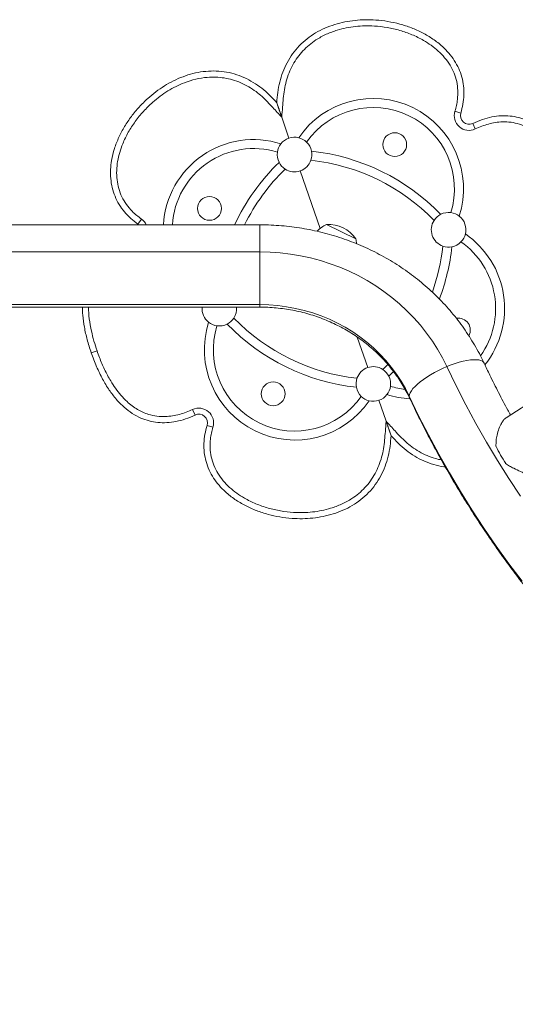
# Model space of a CAD drawing. Units: millimetres. Extents: x 6 to 621, y -11 to 498.
# Drawn here: x 379 to 393, y 240 to 268 of the extents above; entities that cross this region are included whole.
import ezdxf

# ---------------------------------------------------------------- set-up
doc = ezdxf.new("R2010")
doc.units = ezdxf.units.MM
doc.layers.add('CONTOUR', color=7, linetype='Continuous')

msp = doc.modelspace()

# ---------------------------------------------------------------- linework, layer by layer
at = {"layer": 'CONTOUR', "linetype": 'Continuous', "lineweight": 15}
for p, q in [((406.716, 266.203), (392.567, 256.998)), ((386.084, 265.672), (385.942, 266.086)), ((385.942, 266.086), (386.084, 265.672)), ((386.084, 265.672), (386.292, 265.067)), ((391.255, 265.791), (391.086, 265.842)), ((391.6, 265.491), (391.675, 265.331)), ((387.19, 262.455), (386.617, 264.121)), ((385.45, 262.565), (376.004, 262.565)), ((381.933, 262.586), (382.035, 262.731)), ((381.933, 262.586), (381.96, 262.565)), ((385.45, 261.784), (385.45, 262.565)), ((387.379, 262.57), (388.222, 262.159)), ((376.004, 261.784), (385.45, 261.784)), ((385.45, 260.262), (385.45, 261.784)), ((385.45, 260.262), (376.004, 260.262)), ((385.45, 260.19), (385.45, 260.262)), ((376.004, 260.19), (385.45, 260.19)), ((388.568, 258.447), (388.265, 259.327)), ((380.584, 258.875), (380.751, 258.932)), ((389.146, 258.538), (389.003, 258.393)), ((389.31, 258.334), (389.177, 258.2)), ((388.893, 257.501), (389.101, 256.895)), ((383.585, 257.076), (383.511, 257.236)), ((389.244, 256.481), (389.101, 256.895)), ((389.101, 256.895), (389.243, 256.481)), ((383.93, 256.777), (384.099, 256.725))]:
    msp.add_line(p, q, dxfattribs=at)
at = {"layer": 'CONTOUR', "linetype": 'Continuous', "lineweight": 15, "flags": 128}
for points in [[(385.45, 261.784), (385.747, 261.777), (386.042, 261.756), (386.337, 261.721), (386.629, 261.672), (386.918, 261.61), (387.203, 261.534), (387.484, 261.444), (387.76, 261.342), (388.03, 261.226), (388.293, 261.098), (388.55, 260.958), (388.798, 260.806), (389.038, 260.642), (389.269, 260.467), (389.49, 260.282), (389.702, 260.086), (389.902, 259.881), (390.091, 259.666), (390.269, 259.443), (390.434, 259.212), (390.587, 258.973), (390.727, 258.727), (390.853, 258.475)], [(389.767, 257.618), (389.656, 257.838), (389.532, 258.053), (389.395, 258.26), (389.247, 258.46), (389.087, 258.652), (388.917, 258.836), (388.735, 259.011), (388.544, 259.175), (388.343, 259.33), (388.134, 259.474), (387.917, 259.608), (387.692, 259.729), (387.46, 259.839), (387.222, 259.937), (386.979, 260.022), (386.732, 260.095), (386.48, 260.155), (386.225, 260.201), (385.968, 260.235), (385.71, 260.255), (385.45, 260.262)], [(390.853, 258.475), (390.975, 258.523), (391.095, 258.565), (391.212, 258.601), (391.325, 258.63), (391.431, 258.652), (391.531, 258.667), (391.622, 258.674), (391.703, 258.674), (391.773, 258.666), (391.832, 258.651), (391.879, 258.628), (391.913, 258.598), (391.928, 258.574)], [(389.767, 257.618), (389.774, 257.666), (389.794, 257.72), (389.828, 257.777), (389.875, 257.839), (389.934, 257.903), (390.004, 257.97), (390.085, 258.037), (390.176, 258.105), (390.275, 258.173), (390.382, 258.239), (390.495, 258.303), (390.612, 258.364), (390.732, 258.422), (390.853, 258.475)], [(390.853, 258.475), (391.121, 257.922), (391.4, 257.375), (391.693, 256.833), (391.997, 256.298), (392.314, 255.769), (392.643, 255.246), (392.984, 254.731)], [(393.024, 252.283), (392.645, 252.787), (392.278, 253.297), (391.922, 253.815), (391.578, 254.339), (391.246, 254.87), (390.926, 255.408), (390.618, 255.952), (390.322, 256.502), (390.038, 257.057), (389.767, 257.618)], [(389.779, 257.564), (389.774, 257.575), (389.767, 257.618)]]:
    msp.add_lwpolyline(points, dxfattribs=at)
at = {"layer": 'CONTOUR', "linetype": 'Continuous', "lineweight": 15}
for centre in [(389.348, 264.878), (383.998, 263.039), (385.837, 257.69)]:
    msp.add_circle(centre, 0.344, dxfattribs=at)
for centre, radius, start, end in [((388.726, 263.605), 2.607, 342.356, 145.5834), ((388.726, 263.605), 2.347, 342.9459, 144.9935), ((391.494, 265.718), 0.427, 163.0764, 294.9817), ((391.494, 265.718), 0.25, 163.0764, 294.9817), ((386.455, 264.594), 0.5, 108.9697, 141.9052), ((386.455, 264.594), 0.5, 76.0342, 108.9697), ((386.455, 264.594), 0.5, 45.7464, 76.0342), ((385.271, 262.418), 2.607, 72.356, 176.758), ((386.455, 264.594), 0.5, 141.9052, 172.193), ((386.455, 264.594), 0.5, 11.107, 45.7464), ((385.271, 262.418), 2.347, 72.9459, 176.3985), ((386.455, 264.594), 0.5, 172.193, 206.8325), ((386.455, 264.594), 0.5, 340.9418, 11.107), ((386.28, 258.596), 6.13, 44.1716, 83.7679), ((390.28, 259.971), 6.13, 134.1716, 154.9676), ((386.455, 264.594), 0.5, 206.8325, 236.9976), ((386.455, 264.594), 0.5, 288.9697, 340.9418), ((386.28, 258.596), 5.87, 44.2716, 83.6679), ((390.28, 259.971), 5.87, 134.2716, 153.7765), ((386.455, 264.594), 0.5, 236.9976, 288.9697), ((390.903, 262.422), 0.5, 116.8325, 146.9976), ((390.903, 262.422), 0.5, 82.193, 116.8325), ((390.903, 262.422), 0.5, 51.9052, 82.193), ((390.903, 262.422), 0.5, 346.0342, 51.9052), ((381.789, 262.382), 0.427, 25.3917, 54.863), ((387.679, 261.866), 0.766, 113.0045, 137.8583), ((387.442, 261.631), 0.941, 34.1069, 93.8325), ((390.903, 262.422), 0.5, 146.9976, 250.9418), ((390.903, 262.422), 0.5, 315.7464, 346.0342), ((389.914, 260.15), 2.607, 321.4737, 55.5834), ((387.482, 261.962), 0.766, 4.5247, 14.935), ((384.905, 262.596), 5.87, 340.3702, 353.6679), ((390.903, 262.422), 0.5, 250.9418, 281.107), ((390.903, 262.422), 0.5, 281.107, 315.7464), ((389.914, 260.15), 2.347, 324.468, 54.9935), ((384.905, 262.596), 6.13, 339.2575, 353.7679), ((384.283, 260.146), 0.5, 174.9542, 231.9052), ((384.283, 260.146), 0.5, 326.9976, 5.0458), ((386.459, 258.962), 2.607, 162.356, 325.5834), ((384.283, 260.146), 0.5, 231.9052, 262.193), ((384.283, 260.146), 0.5, 262.193, 296.8325), ((384.283, 260.146), 0.5, 296.8325, 326.9976), ((388.905, 263.971), 6.13, 224.1716, 263.7679), ((388.905, 263.971), 5.87, 224.2716, 263.6679), ((391.187, 259.528), 0.344, 331.4287, 99.5336), ((386.459, 258.962), 2.347, 162.9459, 324.9935), ((388.73, 257.974), 0.5, 108.9697, 160.9418), ((388.73, 257.974), 0.5, 56.9976, 108.9697), ((388.73, 257.974), 0.5, 26.8325, 56.9976), ((388.73, 257.974), 0.5, 160.9418, 191.107), ((388.73, 257.974), 0.5, 352.193, 26.8325), ((388.73, 257.974), 0.5, 191.107, 225.7464), ((388.73, 257.974), 0.5, 321.9052, 352.193), ((389.914, 260.15), 2.347, 252.9459, 263.4274), ((388.73, 257.974), 0.5, 225.7464, 256.0342), ((388.73, 257.974), 0.5, 256.0342, 288.9697), ((388.73, 257.974), 0.5, 288.9697, 321.9052), ((389.914, 260.15), 2.607, 252.356, 267.1478), ((383.691, 256.85), 0.427, 343.0764, 114.9817), ((383.691, 256.85), 0.25, 343.0764, 114.9817), ((397.173, 258.619), 5.477, 206.5293, 212.4519)]:
    msp.add_arc(centre, radius, start, end, dxfattribs=at)
for points, knots in [([(391.255, 265.791), (391.278, 265.876), (391.324, 266.045), (391.352, 266.308), (391.343, 266.572), (391.292, 266.832), (391.201, 267.08), (391.073, 267.311), (390.914, 267.522), (390.709, 267.732), (390.455, 267.931), (390.152, 268.111), (389.831, 268.254), (389.497, 268.363), (389.153, 268.438), (388.821, 268.478), (388.503, 268.486), (388.202, 268.468), (387.904, 268.423), (387.612, 268.349), (387.329, 268.244), (387.061, 268.106), (386.812, 267.936), (386.588, 267.734), (386.394, 267.502), (386.234, 267.246), (386.111, 266.971), (386.02, 266.684), (385.966, 266.387), (385.95, 266.187), (385.942, 266.087)], [0, 0, 0, 0, 0.031277, 0.0625232, 0.0937824, 0.1250384, 0.1562878, 0.1875409, 0.2188007, 0.2500547, 0.2917087, 0.3333613, 0.3750169, 0.4166887, 0.4583646, 0.5000354, 0.535765, 0.5714864, 0.6071969, 0.6429064, 0.6786183, 0.7143336, 0.750056, 0.7857673, 0.8214703, 0.8571754, 0.8928782, 0.9286082, 0.9642787, 1, 1, 1, 1]), ([(391.255, 265.791), (391.278, 265.876), (391.324, 266.045), (391.352, 266.308), (391.343, 266.572), (391.292, 266.832), (391.201, 267.08), (391.073, 267.311), (390.914, 267.522), (390.709, 267.732), (390.455, 267.931), (390.152, 268.111), (389.831, 268.254), (389.497, 268.363), (389.153, 268.438), (388.821, 268.478), (388.503, 268.486), (388.202, 268.468), (387.904, 268.423), (387.612, 268.349), (387.329, 268.244), (387.061, 268.106), (386.812, 267.936), (386.588, 267.734), (386.394, 267.502), (386.234, 267.246), (386.111, 266.971), (386.02, 266.684), (385.966, 266.387), (385.95, 266.187), (385.942, 266.087)], [0, 0, 0, 0, 0.031277, 0.0625232, 0.0937824, 0.1250384, 0.1562878, 0.1875409, 0.2188007, 0.2500547, 0.2917087, 0.3333613, 0.3750169, 0.4166887, 0.4583646, 0.5000354, 0.535765, 0.5714864, 0.6071969, 0.6429064, 0.6786183, 0.7143336, 0.750056, 0.7857673, 0.8214703, 0.8571754, 0.8928782, 0.9286082, 0.9642787, 1, 1, 1, 1]), ([(391.086, 265.842), (391.102, 265.898), (391.133, 266.01), (391.166, 266.21), (391.176, 266.441), (391.144, 266.698), (391.067, 266.945), (390.949, 267.178), (390.794, 267.391), (390.609, 267.582), (390.403, 267.748), (390.15, 267.91), (389.848, 268.058), (389.496, 268.181), (389.132, 268.263), (388.793, 268.303), (388.484, 268.309), (388.212, 268.291), (387.945, 268.25), (387.663, 268.18), (387.367, 268.069), (387.096, 267.921), (386.873, 267.756), (386.695, 267.586), (386.536, 267.395), (386.402, 267.181), (386.294, 266.95), (386.211, 266.709), (386.158, 266.462), (386.129, 266.213), (386.108, 265.95), (386.092, 265.769), (386.084, 265.672)], [0, 0, 0, 0, 0.021184, 0.042361, 0.073675, 0.104968, 0.136244, 0.167535, 0.199736, 0.231964, 0.264017, 0.296085, 0.341123, 0.386346, 0.43144, 0.477057, 0.510463, 0.543866, 0.576206, 0.608539, 0.649747, 0.690925, 0.720711, 0.750602, 0.780374, 0.811261, 0.842275, 0.873202, 0.903592, 0.934085, 0.964585, 1, 1, 1, 1]), ([(385.942, 266.087), (385.874, 266.161), (385.738, 266.308), (385.513, 266.51), (385.265, 266.68), (384.998, 266.822), (384.715, 266.925), (384.42, 266.989), (384.119, 267.01), (383.817, 266.991), (383.521, 266.935), (383.234, 266.844), (382.958, 266.723), (382.695, 266.575), (382.447, 266.405), (382.201, 266.202), (381.963, 265.967), (381.739, 265.696), (381.542, 265.405), (381.377, 265.094), (381.248, 264.767), (381.17, 264.453), (381.138, 264.162), (381.142, 263.898), (381.183, 263.637), (381.264, 263.385), (381.384, 263.149), (381.539, 262.935), (381.722, 262.745), (381.863, 262.639), (381.933, 262.586)], [0, 0, 0, 0, 0.035721, 0.071392, 0.107122, 0.142825, 0.17853, 0.214233, 0.249944, 0.285666, 0.321382, 0.357094, 0.392803, 0.428514, 0.464235, 0.499965, 0.541635, 0.583311, 0.624983, 0.666639, 0.708291, 0.749945, 0.781199, 0.812459, 0.843712, 0.874962, 0.906218, 0.937477, 0.968723, 1, 1, 1, 1]), ([(385.942, 266.087), (385.874, 266.161), (385.738, 266.308), (385.513, 266.51), (385.265, 266.68), (384.998, 266.822), (384.715, 266.925), (384.42, 266.989), (384.119, 267.01), (383.817, 266.991), (383.521, 266.935), (383.234, 266.844), (382.958, 266.723), (382.695, 266.575), (382.447, 266.405), (382.201, 266.202), (381.963, 265.967), (381.739, 265.696), (381.542, 265.405), (381.377, 265.094), (381.248, 264.767), (381.17, 264.453), (381.138, 264.162), (381.142, 263.898), (381.183, 263.637), (381.264, 263.385), (381.384, 263.149), (381.539, 262.935), (381.722, 262.745), (381.863, 262.639), (381.933, 262.586)], [0, 0, 0, 0, 0.0357213, 0.0713918, 0.1071218, 0.1428246, 0.1785297, 0.2142327, 0.249944, 0.2856664, 0.3213817, 0.3570936, 0.3928031, 0.4285136, 0.464235, 0.4999646, 0.5416354, 0.5833113, 0.6249831, 0.6666387, 0.7082913, 0.7499453, 0.7811993, 0.8124591, 0.8437122, 0.8749616, 0.9062176, 0.9374768, 0.968723, 1, 1, 1, 1]), ([(386.084, 265.672), (385.999, 265.764), (385.864, 265.911), (385.678, 266.111), (385.519, 266.268), (385.339, 266.417), (385.134, 266.551), (384.906, 266.667), (384.669, 266.753), (384.426, 266.807), (384.181, 266.83), (383.903, 266.824), (383.598, 266.774), (383.297, 266.679), (383.031, 266.561), (382.796, 266.429), (382.571, 266.276), (382.331, 266.082), (382.088, 265.842), (381.851, 265.553), (381.649, 265.24), (381.501, 264.938), (381.402, 264.655), (381.341, 264.397), (381.313, 264.132), (381.322, 263.869), (381.372, 263.613), (381.463, 263.37), (381.596, 263.148), (381.746, 262.972), (381.895, 262.835), (381.988, 262.766), (382.035, 262.731)], [0, 0, 0, 0, 0.045548, 0.072659, 0.099768, 0.126801, 0.157728, 0.188742, 0.219629, 0.249401, 0.279291, 0.309078, 0.350255, 0.391463, 0.423796, 0.456136, 0.489539, 0.522945, 0.568562, 0.613655, 0.658878, 0.703916, 0.735984, 0.768037, 0.800265, 0.832465, 0.863756, 0.895032, 0.926325, 0.957639, 0.978816, 1, 1, 1, 1]), ([(386.084, 265.672), (386.069, 265.716), (386.039, 265.803), (385.998, 265.923), (385.964, 266.023), (385.948, 266.069), (385.942, 266.087)], [0, 0, 0, 0, 0.293971, 0.593295, 0.837862, 1, 1, 1, 1]), ([(385.942, 266.087), (385.945, 266.076), (385.953, 266.054), (385.972, 265.998), (385.999, 265.921), (386.038, 265.807), (386.067, 265.723), (386.084, 265.672)], [0, 0, 0, 0, 0.10147, 0.207512, 0.429219, 0.65704, 1, 1, 1, 1]), ([(394.601, 263.693), (394.552, 263.828), (394.457, 264.088), (394.282, 264.449), (394.092, 264.765), (393.885, 265.037), (393.663, 265.265), (393.425, 265.447), (393.179, 265.58), (392.929, 265.667), (392.677, 265.711), (392.416, 265.716), (392.148, 265.681), (391.872, 265.608), (391.692, 265.531), (391.6, 265.491)], [0, 0, 0, 0, 0.106595, 0.204961, 0.295704, 0.379584, 0.457555, 0.530794, 0.600709, 0.663268, 0.725726, 0.789426, 0.85564, 0.925506, 1, 1, 1, 1]), ([(394.601, 263.693), (394.552, 263.828), (394.457, 264.088), (394.282, 264.449), (394.092, 264.765), (393.885, 265.037), (393.663, 265.265), (393.425, 265.447), (393.179, 265.58), (392.929, 265.667), (392.677, 265.711), (392.416, 265.716), (392.148, 265.681), (391.872, 265.608), (391.692, 265.531), (391.6, 265.491)], [0, 0, 0, 0, 0.1065954, 0.2049611, 0.2957035, 0.3795839, 0.4575552, 0.5307936, 0.6007095, 0.6632682, 0.7257259, 0.7894262, 0.8556399, 0.9255056, 1, 1, 1, 1]), ([(394.434, 263.635), (394.411, 263.701), (394.346, 263.884), (394.22, 264.178), (394.064, 264.475), (393.903, 264.723), (393.747, 264.923), (393.586, 265.091), (393.424, 265.227), (393.271, 265.33), (393.112, 265.412), (392.925, 265.483), (392.706, 265.53), (392.473, 265.541), (392.254, 265.519), (392.054, 265.475), (391.86, 265.413), (391.736, 265.358), (391.675, 265.331)], [0, 0, 0, 0, 0.055271, 0.15531, 0.255293, 0.322875, 0.390554, 0.458007, 0.508289, 0.55855, 0.605044, 0.651526, 0.717293, 0.783092, 0.837413, 0.891943, 0.946361, 1, 1, 1, 1]), ([(391.928, 258.574), (391.904, 258.623), (391.84, 258.759), (391.725, 258.975), (391.58, 259.222), (391.425, 259.463), (391.26, 259.698), (391.084, 259.926), (390.898, 260.146), (390.703, 260.359), (390.498, 260.564), (390.285, 260.761), (390.063, 260.949), (389.833, 261.128), (389.595, 261.298), (389.35, 261.459), (389.097, 261.609), (388.839, 261.749), (388.574, 261.879), (388.304, 261.998), (388.029, 262.106), (387.749, 262.204), (387.465, 262.29), (387.178, 262.364), (386.887, 262.427), (386.594, 262.479), (386.299, 262.519), (386.002, 262.546), (385.719, 262.562), (385.535, 262.564), (385.45, 262.565)], [0, 0, 0, 0, 0.021025, 0.057263, 0.093512, 0.12978, 0.166067, 0.202374, 0.2387, 0.275047, 0.311414, 0.347801, 0.384207, 0.420632, 0.457076, 0.493538, 0.530017, 0.566511, 0.603021, 0.639545, 0.676083, 0.712632, 0.749193, 0.785763, 0.822342, 0.85893, 0.895524, 0.932123, 0.968728, 1, 1, 1, 1]), ([(380.329, 260.19), (380.331, 260.111), (380.336, 259.918), (380.384, 259.605), (380.464, 259.244), (380.543, 259.001), (380.584, 258.875)], [0, 0, 0, 0, 0.175535, 0.430323, 0.704689, 1, 1, 1, 1]), ([(380.329, 260.19), (380.331, 260.111), (380.336, 259.918), (380.384, 259.605), (380.464, 259.244), (380.543, 259.001), (380.584, 258.875)], [0, 0, 0, 0, 0.175535, 0.430323, 0.704689, 1, 1, 1, 1]), ([(380.504, 260.19), (380.509, 260.078), (380.52, 259.845), (380.582, 259.519), (380.659, 259.211), (380.72, 259.025), (380.751, 258.932)], [0, 0, 0, 0, 0.260812, 0.543411, 0.771686, 1, 1, 1, 1]), ([(385.45, 260.19), (385.489, 260.19), (385.607, 260.189), (385.806, 260.179), (386.045, 260.157), (386.283, 260.123), (386.519, 260.078), (386.751, 260.023), (386.981, 259.956), (387.206, 259.878), (387.427, 259.79), (387.643, 259.692), (387.853, 259.584), (388.056, 259.466), (388.253, 259.338), (388.443, 259.202), (388.625, 259.057), (388.799, 258.903), (388.964, 258.741), (389.12, 258.572), (389.266, 258.396), (389.403, 258.212), (389.529, 258.023), (389.645, 257.828), (389.726, 257.674), (389.769, 257.585), (389.779, 257.564)], [0, 0, 0, 0, 0.020979, 0.0646, 0.108224, 0.15185, 0.195481, 0.239121, 0.282774, 0.326443, 0.370131, 0.413844, 0.457586, 0.50136, 0.545171, 0.589023, 0.632922, 0.676872, 0.720876, 0.764941, 0.809068, 0.853262, 0.897526, 0.94186, 0.986267, 1, 1, 1, 1]), ([(380.584, 258.875), (380.633, 258.739), (380.729, 258.479), (380.903, 258.119), (381.093, 257.802), (381.3, 257.53), (381.523, 257.302), (381.761, 257.12), (382.006, 256.987), (382.256, 256.901), (382.508, 256.856), (382.769, 256.851), (383.037, 256.886), (383.313, 256.959), (383.493, 257.036), (383.585, 257.076)], [0, 0, 0, 0, 0.106595, 0.204961, 0.295704, 0.379584, 0.457555, 0.530794, 0.600709, 0.663268, 0.725726, 0.789426, 0.85564, 0.925506, 1, 1, 1, 1]), ([(380.584, 258.875), (380.633, 258.739), (380.729, 258.479), (380.903, 258.119), (381.093, 257.802), (381.3, 257.53), (381.523, 257.302), (381.761, 257.12), (382.006, 256.987), (382.256, 256.901), (382.508, 256.856), (382.769, 256.851), (383.037, 256.886), (383.313, 256.959), (383.493, 257.036), (383.585, 257.076)], [0, 0, 0, 0, 0.106595, 0.204961, 0.295704, 0.379584, 0.457555, 0.530794, 0.600709, 0.663268, 0.725726, 0.789426, 0.85564, 0.925506, 1, 1, 1, 1]), ([(380.751, 258.932), (380.774, 258.867), (380.839, 258.684), (380.965, 258.389), (381.122, 258.092), (381.282, 257.845), (381.438, 257.644), (381.599, 257.476), (381.761, 257.341), (381.914, 257.238), (382.074, 257.155), (382.26, 257.084), (382.479, 257.037), (382.713, 257.027), (382.931, 257.049), (383.131, 257.093), (383.325, 257.155), (383.449, 257.209), (383.511, 257.236)], [0, 0, 0, 0, 0.055271, 0.15531, 0.255293, 0.322875, 0.390554, 0.458007, 0.508289, 0.55855, 0.605044, 0.651526, 0.717293, 0.783092, 0.837413, 0.891943, 0.946361, 1, 1, 1, 1]), ([(392.691, 257.079), (392.665, 257.126), (392.546, 257.338), (392.346, 257.722), (392.118, 258.173), (391.983, 258.459), (391.928, 258.574)], [0, 0, 0, 0, 0.0958207, 0.4341968, 0.7726018, 1, 1, 1, 1]), ([(389.779, 257.564), (389.824, 257.468), (389.954, 257.193), (390.178, 256.744), (390.453, 256.217), (390.739, 255.696), (391.036, 255.18), (391.344, 254.67), (391.663, 254.166), (391.992, 253.668), (392.332, 253.176), (392.683, 252.691), (393.043, 252.212), (393.414, 251.74), (393.794, 251.275), (394.185, 250.818), (394.585, 250.368), (394.994, 249.925), (395.413, 249.491), (395.841, 249.064), (396.278, 248.646), (396.723, 248.235), (397.178, 247.833), (397.64, 247.44), (398.111, 247.056), (398.59, 246.68), (399.077, 246.314), (399.572, 245.957), (400.074, 245.609), (400.583, 245.271), (401.1, 244.942), (401.623, 244.624), (402.153, 244.315), (402.69, 244.016), (403.232, 243.727), (403.781, 243.449), (404.336, 243.181), (404.896, 242.923), (405.461, 242.676), (406.032, 242.44), (406.607, 242.214), (407.188, 242), (407.772, 241.796), (408.361, 241.603), (408.954, 241.422), (409.55, 241.252), (410.15, 241.093), (410.754, 240.945), (411.36, 240.809), (411.969, 240.684), (412.581, 240.57), (413.195, 240.468), (413.811, 240.378), (414.428, 240.299), (415.048, 240.232), (415.668, 240.177), (416.29, 240.133), (416.912, 240.101), (417.535, 240.081), (418.159, 240.073), (418.782, 240.076), (419.405, 240.091), (420.028, 240.118), (420.65, 240.156), (421.271, 240.206), (421.891, 240.268), (422.51, 240.341), (423.127, 240.427), (423.741, 240.523), (424.354, 240.631), (424.964, 240.751), (425.572, 240.882), (426.177, 241.025), (426.778, 241.179), (427.377, 241.344), (427.971, 241.521), (428.562, 241.708), (429.148, 241.907), (429.731, 242.117), (430.308, 242.338), (430.881, 242.569), (431.449, 242.811), (432.012, 243.064), (432.569, 243.328), (433.12, 243.602), (433.666, 243.886), (434.205, 244.18), (434.738, 244.485), (435.265, 244.799), (435.738, 245.094), (436.034, 245.287), (436.159, 245.368)], [0, 0, 0, 0, 0.006076, 0.017384, 0.028692, 0.040001, 0.051311, 0.062622, 0.073933, 0.085246, 0.096559, 0.107872, 0.119187, 0.130502, 0.141819, 0.153136, 0.164453, 0.175772, 0.187091, 0.198411, 0.209732, 0.221054, 0.232376, 0.2437, 0.255023, 0.266348, 0.277673, 0.288999, 0.300326, 0.311653, 0.32298, 0.334309, 0.345638, 0.356967, 0.368297, 0.379628, 0.390959, 0.402291, 0.413623, 0.424955, 0.436288, 0.447621, 0.458955, 0.470289, 0.481624, 0.492958, 0.504293, 0.515629, 0.526964, 0.5383, 0.549636, 0.560972, 0.572309, 0.583646, 0.594982, 0.606319, 0.617656, 0.628994, 0.640331, 0.651668, 0.663005, 0.674343, 0.68568, 0.697017, 0.708355, 0.719692, 0.731029, 0.742366, 0.753703, 0.76504, 0.776377, 0.787714, 0.79905, 0.810386, 0.821722, 0.833058, 0.844393, 0.855728, 0.867063, 0.878398, 0.889732, 0.901066, 0.912399, 0.923732, 0.935065, 0.946397, 0.957729, 0.96906, 0.980391, 0.991721, 1, 1, 1, 1]), ([(384.099, 256.725), (384.084, 256.669), (384.052, 256.557), (384.019, 256.357), (384.01, 256.127), (384.042, 255.87), (384.119, 255.623), (384.236, 255.389), (384.392, 255.176), (384.576, 254.985), (384.783, 254.819), (385.035, 254.657), (385.338, 254.509), (385.689, 254.387), (386.054, 254.304), (386.393, 254.265), (386.702, 254.259), (386.973, 254.276), (387.24, 254.317), (387.522, 254.388), (387.818, 254.498), (388.089, 254.646), (388.312, 254.812), (388.491, 254.981), (388.65, 255.173), (388.783, 255.387), (388.892, 255.618), (388.974, 255.858), (389.027, 256.105), (389.056, 256.354), (389.078, 256.618), (389.093, 256.798), (389.101, 256.895)], [0, 0, 0, 0, 0.021184, 0.042361, 0.073675, 0.104968, 0.136244, 0.167535, 0.199736, 0.231964, 0.264017, 0.296085, 0.341123, 0.386346, 0.43144, 0.477057, 0.510463, 0.543866, 0.576206, 0.608539, 0.649747, 0.690925, 0.720711, 0.750602, 0.780374, 0.811261, 0.842275, 0.873202, 0.903592, 0.934085, 0.964585, 1, 1, 1, 1]), ([(389.244, 256.48), (389.24, 256.491), (389.232, 256.513), (389.213, 256.569), (389.187, 256.646), (389.147, 256.761), (389.119, 256.845), (389.101, 256.895)], [0, 0, 0, 0, 0.10147, 0.207512, 0.429219, 0.65704, 1, 1, 1, 1]), ([(389.101, 256.895), (389.116, 256.852), (389.146, 256.765), (389.187, 256.644), (389.222, 256.544), (389.237, 256.499), (389.244, 256.48)], [0, 0, 0, 0, 0.293971, 0.593295, 0.837862, 1, 1, 1, 1]), ([(389.101, 256.895), (389.186, 256.803), (389.321, 256.657), (389.508, 256.456), (389.666, 256.299), (389.847, 256.15), (390.052, 256.016), (390.279, 255.902), (390.495, 255.82), (390.636, 255.792), (390.695, 255.78)], [0, 0, 0, 0, 0.188772, 0.301134, 0.413488, 0.525527, 0.653701, 0.78224, 0.91025, 1, 1, 1, 1]), ([(392.272, 256.172), (392.272, 256.228), (392.272, 256.342), (392.304, 256.515), (392.355, 256.686), (392.42, 256.83), (392.486, 256.928), (392.531, 256.979), (392.555, 256.989), (392.558, 256.991)], [0, 0, 0, 0, 0.147806, 0.298844, 0.489605, 0.685946, 0.831136, 0.98014, 1, 1, 1, 1]), ([(383.93, 256.777), (383.907, 256.692), (383.861, 256.522), (383.833, 256.259), (383.843, 255.995), (383.893, 255.735), (383.985, 255.487), (384.112, 255.256), (384.272, 255.045), (384.476, 254.835), (384.73, 254.636), (385.033, 254.457), (385.354, 254.314), (385.689, 254.205), (386.032, 254.13), (386.365, 254.09), (386.683, 254.081), (386.983, 254.099), (387.281, 254.144), (387.573, 254.219), (387.856, 254.324), (388.124, 254.461), (388.374, 254.631), (388.598, 254.834), (388.791, 255.065), (388.951, 255.321), (389.075, 255.596), (389.165, 255.884), (389.219, 256.181), (389.235, 256.38), (389.244, 256.48)], [0, 0, 0, 0, 0.031277, 0.062523, 0.093782, 0.125038, 0.156288, 0.187541, 0.218801, 0.250055, 0.291709, 0.333361, 0.375017, 0.416689, 0.458365, 0.500035, 0.535765, 0.571486, 0.607197, 0.642906, 0.678618, 0.714334, 0.750056, 0.785767, 0.82147, 0.857175, 0.892878, 0.928608, 0.964279, 1, 1, 1, 1]), ([(383.93, 256.777), (383.907, 256.692), (383.861, 256.522), (383.833, 256.259), (383.843, 255.995), (383.893, 255.735), (383.985, 255.487), (384.112, 255.256), (384.272, 255.045), (384.476, 254.835), (384.73, 254.636), (385.033, 254.457), (385.354, 254.314), (385.689, 254.205), (386.032, 254.13), (386.365, 254.09), (386.683, 254.081), (386.983, 254.099), (387.281, 254.144), (387.573, 254.219), (387.856, 254.324), (388.124, 254.461), (388.374, 254.631), (388.598, 254.834), (388.791, 255.065), (388.951, 255.321), (389.075, 255.596), (389.165, 255.884), (389.219, 256.181), (389.235, 256.38), (389.244, 256.48)], [0, 0, 0, 0, 0.031277, 0.062523, 0.093782, 0.125038, 0.156288, 0.187541, 0.218801, 0.250055, 0.291709, 0.333361, 0.375017, 0.416689, 0.458365, 0.500035, 0.535765, 0.571486, 0.607197, 0.642906, 0.678618, 0.714334, 0.750056, 0.785767, 0.82147, 0.857175, 0.892878, 0.928608, 0.964279, 1, 1, 1, 1]), ([(389.244, 256.48), (389.312, 256.407), (389.448, 256.259), (389.672, 256.058), (389.921, 255.887), (390.187, 255.745), (390.471, 255.645), (390.68, 255.591), (390.793, 255.584), (390.806, 255.583)], [0, 0, 0, 0, 0.163151, 0.326069, 0.48926, 0.652326, 0.815403, 0.97847, 1, 1, 1, 1]), ([(389.244, 256.48), (389.312, 256.407), (389.448, 256.259), (389.672, 256.058), (389.921, 255.887), (390.187, 255.745), (390.471, 255.645), (390.68, 255.591), (390.793, 255.584), (390.806, 255.583)], [0, 0, 0, 0, 0.163151, 0.326069, 0.48926, 0.652326, 0.815403, 0.97847, 1, 1, 1, 1]), ([(393.667, 255.16), (393.659, 255.164), (393.62, 255.18), (393.519, 255.222), (393.363, 255.285), (393.175, 255.362), (392.979, 255.445), (392.807, 255.526), (392.663, 255.604), (392.588, 255.654), (392.551, 255.68)], [0, 0, 0, 0, 0.029245, 0.146213, 0.307295, 0.468565, 0.632411, 0.796264, 0.898167, 1, 1, 1, 1])]:
    msp.add_open_spline(points, degree=3, knots=knots, dxfattribs=at)

doc.saveas('drawing.dxf')
